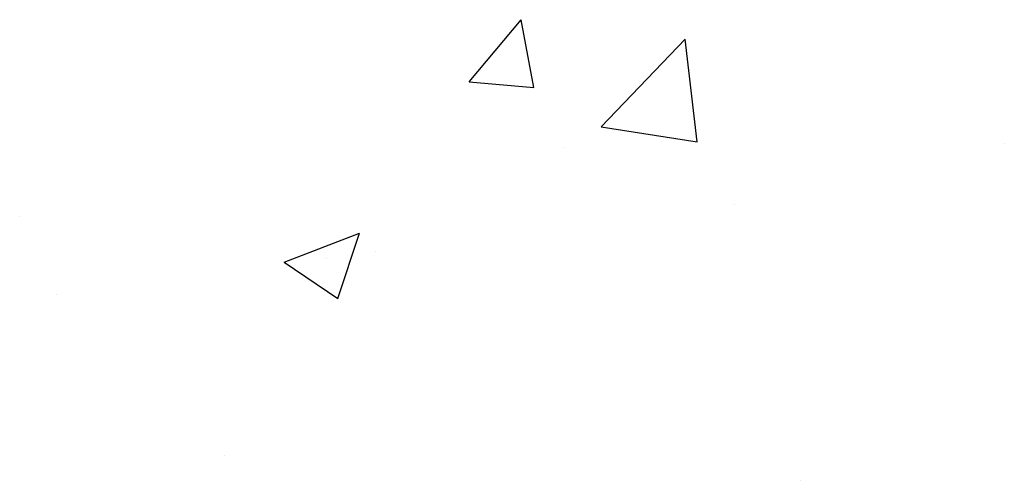
# Model space of a CAD drawing. Units: inches. Extents: x 26 to 489485, y -70510 to 212484.
# Drawn here: x 89549 to 90005, y 59235 to 59449 of the extents above; entities that cross this region are included whole.
import ezdxf

# ---------------------------------------------------------------- set-up
doc = ezdxf.new("R2010")
doc.units = ezdxf.units.IN
doc.header["$MEASUREMENT"] = 0
doc.layers.add('.', color=7, linetype='Continuous')

msp = doc.modelspace()

# ---------------------------------------------------------------- linework, layer by layer
at = {"layer": '.', "color": 9, "linetype": 'Continuous', "true_color": 0xafd9aa}
for p, q in [((89757.2, 59420.02), (89781.31, 59448.74)), ((89787.09, 59417.4), (89781.31, 59448.74)), ((89818.35, 59399.13), (89857.3, 59439.72)), ((89862.82, 59392.24), (89857.3, 59439.72)), ((89757.2, 59420.02), (89787.09, 59417.4)), ((89818.35, 59399.14), (89862.82, 59392.24)), ((90005.14, 59391.44), (90005.14, 59391.44)), ((89801.45, 59389.49), (89801.45, 59389.49)), ((89880.31, 59363.04), (89880.31, 59363.04)), ((89548.89, 59357.48), (89548.89, 59357.48)), ((89671.42, 59336.41), (89706.43, 59349.85)), ((89696.29, 59319.64), (89706.43, 59349.85)), ((89713.55, 59341.38), (89713.55, 59341.38)), ((89671.42, 59336.41), (89696.29, 59319.64)), ((89690.95, 59338.11), (89690.95, 59338.11)), ((89565.78, 59321.63), (89565.78, 59321.63)), ((89643.76, 59246.67), (89643.76, 59246.67)), ((89910.67, 59235.4), (89910.67, 59235.4))]:
    msp.add_line(p, q, dxfattribs=at)

doc.saveas('drawing.dxf')
